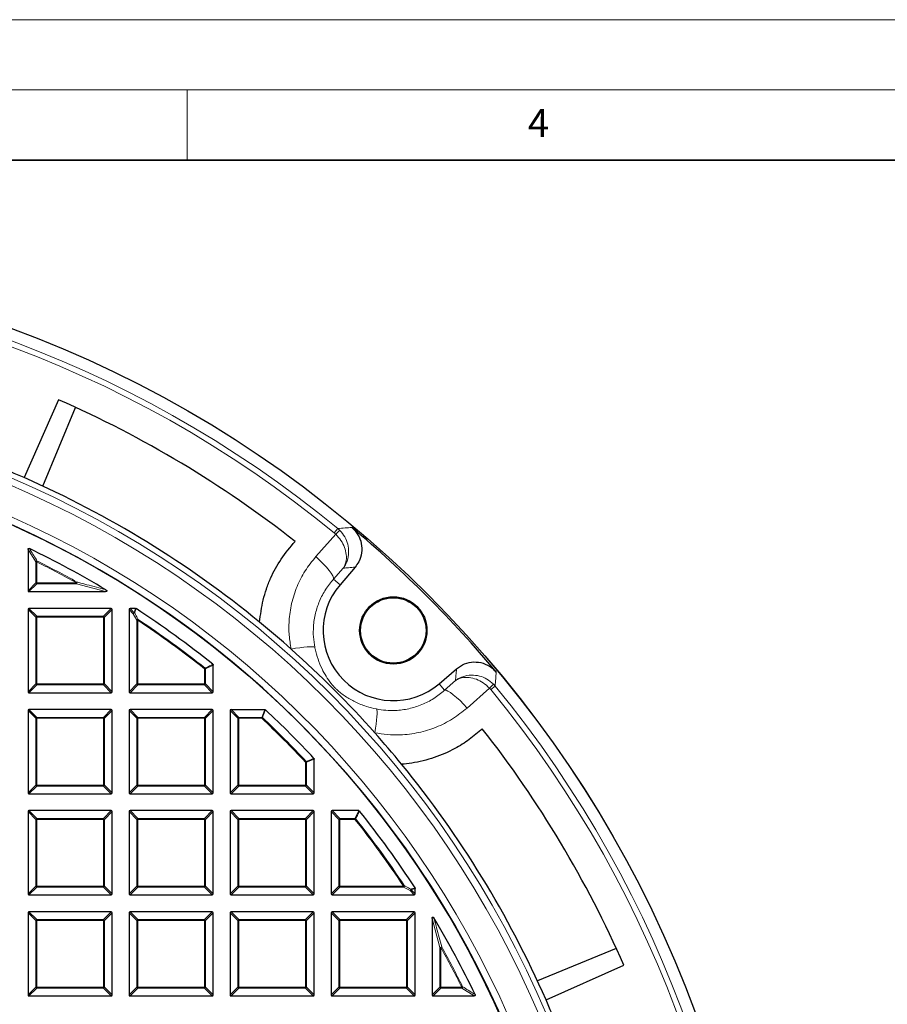
# Model space of a CAD drawing. Units: millimetres. Extents: x 0 to 420, y 0 to 297.
# Drawn here: x 153 to 215, y 227 to 297 of the extents above; entities that cross this region are included whole.
import ezdxf

# ---------------------------------------------------------------- set-up
doc = ezdxf.new("R2010")
doc.units = ezdxf.units.MM
doc.styles.add('SLDTEXTSTYLE0', font='TXT', dxfattribs={"width": 0.605})

msp = doc.modelspace()

# ---------------------------------------------------------------- linework, layer by layer
at = {"color": 7, "linetype": 'Continuous', "lineweight": 18}
for p, q in [((0, 297), (420, 297)), ((15, 292), (415, 292)), ((165, 292), (165, 287))]:
    msp.add_line(p, q, dxfattribs=at)
at = {"color": 7, "linetype": 'Continuous', "lineweight": 35}
msp.add_line((410, 287), (20, 287), dxfattribs=at)
at = {"color": 7, "linetype": 'Continuous', "lineweight": 25}
for p, q in [((155.8348, 269.9294), (153.3743, 264.3771)), ((154.718, 263.7707), (157.0439, 269.3859)), ((153.6508, 259.2629), (153.6508, 256.3265)), ((176.9615, 257.9996), (175.8913, 256.7526)), ((153.7201, 256.2572), (159.1689, 256.2572)), ((153.6508, 254.9879), (153.6508, 249.1265)), ((159.5815, 255.0572), (153.7201, 255.0572)), ((159.6508, 249.1265), (159.6508, 254.9879)), ((160.8508, 254.9879), (160.8508, 249.1265)), ((161.3112, 255.0572), (160.9201, 255.0572)), ((166.8508, 249.1265), (166.8508, 251.0262)), ((182.9469, 249.6968), (184.194, 250.767)), ((153.7201, 249.0572), (159.5815, 249.0572)), ((160.9201, 249.0572), (166.7815, 249.0572)), ((153.6508, 247.7879), (153.6508, 241.9265)), ((159.5815, 247.8572), (153.7201, 247.8572)), ((159.6508, 241.9265), (159.6508, 247.7879)), ((160.8508, 247.7879), (160.8508, 241.9265)), ((166.7815, 247.8572), (160.9201, 247.8572)), ((166.8508, 241.9265), (166.8508, 247.7879)), ((168.0508, 247.7879), (168.0508, 241.9265)), ((168.1201, 247.8572), (170.5265, 247.8572)), ((174.0508, 241.9265), (174.0508, 244.3329)), ((153.7201, 241.8572), (159.5815, 241.8572)), ((160.9201, 241.8572), (166.7815, 241.8572)), ((168.1201, 241.8572), (173.9815, 241.8572)), ((153.6508, 240.5879), (153.6508, 234.7265)), ((159.5815, 240.6572), (153.7201, 240.6572)), ((159.6508, 234.7265), (159.6508, 240.5879)), ((160.8508, 240.5879), (160.8508, 234.7265)), ((166.7815, 240.6572), (160.9201, 240.6572)), ((166.8508, 234.7265), (166.8508, 240.5879)), ((168.0508, 240.5879), (168.0508, 234.7265)), ((173.9815, 240.6572), (168.1201, 240.6572)), ((174.0508, 234.7265), (174.0508, 240.5879)), ((175.2508, 240.5879), (175.2508, 234.7265)), ((177.2198, 240.6572), (175.3201, 240.6572)), ((181.2508, 234.7265), (181.2508, 235.1176)), ((153.7201, 234.6572), (159.5815, 234.6572)), ((160.9201, 234.6572), (166.7815, 234.6572)), ((168.1201, 234.6572), (173.9815, 234.6572)), ((175.3201, 234.6572), (181.1815, 234.6572)), ((153.6508, 233.3879), (153.6508, 227.5265)), ((159.5815, 233.4572), (153.7201, 233.4572)), ((159.6508, 227.5265), (159.6508, 233.3879)), ((160.8508, 233.3879), (160.8508, 227.5265)), ((166.7815, 233.4572), (160.9201, 233.4572)), ((166.8508, 227.5265), (166.8508, 233.3879)), ((168.0508, 233.3879), (168.0508, 227.5265)), ((173.9815, 233.4572), (168.1201, 233.4572)), ((174.0508, 227.5265), (174.0508, 233.3879)), ((175.2508, 233.3879), (175.2508, 227.5265)), ((181.1815, 233.4572), (175.3201, 233.4572)), ((181.2508, 227.5265), (181.2508, 233.3879)), ((182.4508, 232.9753), (182.4508, 227.5265)), ((195.58, 230.8492), (189.9647, 228.5234)), ((190.5711, 227.1798), (196.1235, 229.6402)), ((153.7201, 227.4572), (159.5815, 227.4572)), ((160.9201, 227.4572), (166.7815, 227.4572)), ((168.1201, 227.4572), (173.9815, 227.4572)), ((175.3201, 227.4572), (181.1815, 227.4572)), ((182.5201, 227.4572), (185.4565, 227.4572))]:
    msp.add_line(p, q, dxfattribs=at)
at = {"color": 8, "linetype": 'Continuous', "lineweight": 18}
for p, q in [((174.1633, 258.7499), (175.5836, 260.3472)), ((175.4769, 260.4439), (175.731, 260.7534)), ((175.5836, 260.3472), (175.4769, 260.4439)), ((175.731, 260.7534), (175.8727, 260.6246)), ((154.205, 258.3745), (153.6508, 259.2629)), ((154.205, 256.8807), (154.205, 258.3745)), ((154.2743, 258.3745), (154.205, 258.3745)), ((154.2743, 258.3745), (154.3052, 258.4365)), ((154.2743, 258.3745), (154.2743, 256.8807)), ((176.1183, 257.9282), (175.4273, 257.1508)), ((153.6508, 256.3265), (154.205, 256.8807)), ((154.2743, 256.8114), (153.7201, 256.2572)), ((154.2743, 256.8807), (154.205, 256.8807)), ((154.2743, 256.8807), (154.2743, 256.8114)), ((154.2743, 256.8807), (157.1047, 256.8807)), ((157.1047, 256.8114), (154.2743, 256.8114)), ((157.1047, 256.8807), (157.1385, 256.9412)), ((157.1047, 256.8114), (157.1047, 256.8807)), ((159.1689, 256.2572), (157.1047, 256.8114)), ((175.8913, 256.7526), (175.4273, 257.1508)), ((154.205, 254.4337), (153.6508, 254.9879)), ((153.7201, 255.0572), (154.2743, 254.5029)), ((159.0272, 254.5029), (159.5815, 255.0572)), ((159.6508, 254.9879), (159.0965, 254.4337)), ((161.1523, 254.6864), (160.8508, 254.9879)), ((160.9201, 255.0572), (161.2216, 254.7557)), ((161.405, 254.2176), (161.1523, 254.6864)), ((161.2216, 254.7557), (161.3112, 255.0572)), ((154.2743, 254.4337), (154.205, 254.4337)), ((154.205, 249.6807), (154.205, 254.4337)), ((154.2743, 254.5029), (154.2743, 254.4337)), ((154.2743, 254.5029), (159.0272, 254.5029)), ((159.0272, 254.4337), (154.2743, 254.4337)), ((154.2743, 254.4337), (154.2743, 249.6807)), ((159.0272, 254.5029), (159.0272, 254.4337)), ((159.0965, 254.4337), (159.0272, 254.4337)), ((159.0272, 249.6807), (159.0272, 254.4337)), ((159.0965, 254.4337), (159.0965, 249.6807)), ((161.4743, 254.2176), (161.405, 254.2176)), ((161.405, 249.6807), (161.405, 254.2176)), ((161.4743, 254.2176), (161.5126, 254.2754)), ((161.4743, 254.2176), (161.4743, 249.6807)), ((166.2272, 250.7598), (166.2704, 250.814)), ((166.2965, 250.7598), (166.2272, 250.7598)), ((166.2272, 249.6807), (166.2272, 250.7598)), ((166.8508, 251.0262), (166.2965, 250.7598)), ((166.2965, 250.7598), (166.2965, 249.6807)), ((182.9469, 249.6968), (183.3452, 249.2328)), ((183.3452, 249.2328), (184.1226, 249.9238)), ((153.6508, 249.1265), (154.205, 249.6807)), ((154.2743, 249.6114), (153.7201, 249.0572)), ((154.2743, 249.6807), (154.205, 249.6807)), ((154.2743, 249.6807), (154.2743, 249.6114)), ((154.2743, 249.6807), (159.0272, 249.6807)), ((159.0272, 249.6114), (154.2743, 249.6114)), ((159.0965, 249.6807), (159.0272, 249.6807)), ((159.0272, 249.6807), (159.0272, 249.6114)), ((159.5815, 249.0572), (159.0272, 249.6114)), ((159.0965, 249.6807), (159.6508, 249.1265)), ((160.8508, 249.1265), (161.405, 249.6807)), ((161.4743, 249.6114), (160.9201, 249.0572)), ((161.4743, 249.6807), (161.405, 249.6807)), ((161.4743, 249.6807), (166.2272, 249.6807)), ((161.4743, 249.6807), (161.4743, 249.6114)), ((166.2272, 249.6114), (161.4743, 249.6114)), ((166.2272, 249.6807), (166.2272, 249.6114)), ((166.2965, 249.6807), (166.2272, 249.6807)), ((166.7815, 249.0572), (166.2272, 249.6114)), ((166.2965, 249.6807), (166.8508, 249.1265)), ((186.5415, 249.3891), (184.9442, 247.9688)), ((186.6382, 249.2823), (186.5415, 249.3891)), ((186.9478, 249.5365), (186.6382, 249.2823)), ((186.8189, 249.6782), (186.9478, 249.5365)), ((154.205, 247.2337), (153.6508, 247.7879)), ((153.7201, 247.8572), (154.2743, 247.3029)), ((159.0272, 247.3029), (159.5815, 247.8572)), ((159.6508, 247.7879), (159.0965, 247.2337)), ((161.405, 247.2337), (160.8508, 247.7879)), ((160.9201, 247.8572), (161.4743, 247.3029)), ((166.2272, 247.3029), (166.7815, 247.8572)), ((166.8508, 247.7879), (166.2965, 247.2337)), ((168.605, 247.2337), (168.0508, 247.7879)), ((168.1201, 247.8572), (168.6743, 247.3029)), ((170.308, 247.3029), (170.5265, 247.8572)), ((154.2743, 247.2337), (154.205, 247.2337)), ((154.205, 242.4807), (154.205, 247.2337)), ((154.2743, 247.3029), (154.2743, 247.2337)), ((154.2743, 247.3029), (159.0272, 247.3029)), ((159.0272, 247.2337), (154.2743, 247.2337)), ((154.2743, 247.2337), (154.2743, 242.4807)), ((159.0272, 247.3029), (159.0272, 247.2337)), ((159.0272, 242.4807), (159.0272, 247.2337)), ((159.0965, 247.2337), (159.0272, 247.2337)), ((159.0965, 247.2337), (159.0965, 242.4807)), ((161.405, 242.4807), (161.405, 247.2337)), ((161.4743, 247.2337), (161.405, 247.2337)), ((161.4743, 247.3029), (161.4743, 247.2337)), ((161.4743, 247.3029), (166.2272, 247.3029)), ((161.4743, 247.2337), (161.4743, 242.4807)), ((166.2272, 247.2337), (161.4743, 247.2337)), ((166.2272, 247.3029), (166.2272, 247.2337)), ((166.2272, 242.4807), (166.2272, 247.2337)), ((166.2965, 247.2337), (166.2272, 247.2337)), ((166.2965, 247.2337), (166.2965, 242.4807)), ((168.6743, 247.2337), (168.605, 247.2337)), ((168.605, 242.4807), (168.605, 247.2337)), ((168.6743, 247.3029), (168.6743, 247.2337)), ((168.6743, 247.3029), (170.308, 247.3029)), ((170.308, 247.2337), (168.6743, 247.2337)), ((168.6743, 247.2337), (168.6743, 242.4807)), ((170.308, 247.2337), (170.308, 247.3029)), ((170.308, 247.2337), (170.3553, 247.2842)), ((173.4272, 244.1144), (173.4778, 244.1617)), ((173.4965, 244.1144), (173.4272, 244.1144)), ((173.4272, 242.4807), (173.4272, 244.1144)), ((174.0508, 244.3329), (173.4965, 244.1144)), ((173.4965, 244.1144), (173.4965, 242.4807)), ((153.6508, 241.9265), (154.205, 242.4807)), ((154.2743, 242.4114), (153.7201, 241.8572)), ((154.2743, 242.4807), (154.205, 242.4807)), ((154.2743, 242.4807), (159.0272, 242.4807)), ((154.2743, 242.4807), (154.2743, 242.4114)), ((159.0272, 242.4114), (154.2743, 242.4114)), ((159.0965, 242.4807), (159.0272, 242.4807)), ((159.0272, 242.4807), (159.0272, 242.4114)), ((159.5815, 241.8572), (159.0272, 242.4114)), ((159.0965, 242.4807), (159.6508, 241.9265)), ((160.8508, 241.9265), (161.405, 242.4807)), ((161.4743, 242.4114), (160.9201, 241.8572)), ((161.4743, 242.4807), (161.405, 242.4807)), ((161.4743, 242.4807), (166.2272, 242.4807)), ((161.4743, 242.4807), (161.4743, 242.4114)), ((166.2272, 242.4114), (161.4743, 242.4114)), ((166.2272, 242.4807), (166.2272, 242.4114)), ((166.2965, 242.4807), (166.2272, 242.4807)), ((166.7815, 241.8572), (166.2272, 242.4114)), ((166.2965, 242.4807), (166.8508, 241.9265)), ((168.0508, 241.9265), (168.605, 242.4807)), ((168.6743, 242.4114), (168.1201, 241.8572)), ((168.6743, 242.4807), (168.605, 242.4807)), ((168.6743, 242.4807), (173.4272, 242.4807)), ((168.6743, 242.4807), (168.6743, 242.4114)), ((173.4272, 242.4114), (168.6743, 242.4114)), ((173.4272, 242.4807), (173.4272, 242.4114)), ((173.4965, 242.4807), (173.4272, 242.4807)), ((173.9815, 241.8572), (173.4272, 242.4114)), ((173.4965, 242.4807), (174.0508, 241.9265)), ((154.205, 240.0337), (153.6508, 240.5879)), ((153.7201, 240.6572), (154.2743, 240.1029)), ((159.0272, 240.1029), (159.5815, 240.6572)), ((159.6508, 240.5879), (159.0965, 240.0337)), ((161.405, 240.0337), (160.8508, 240.5879)), ((160.9201, 240.6572), (161.4743, 240.1029)), ((166.2272, 240.1029), (166.7815, 240.6572)), ((166.8508, 240.5879), (166.2965, 240.0337)), ((168.605, 240.0337), (168.0508, 240.5879)), ((168.1201, 240.6572), (168.6743, 240.1029)), ((173.4272, 240.1029), (173.9815, 240.6572)), ((174.0508, 240.5879), (173.4965, 240.0337)), ((175.805, 240.0337), (175.2508, 240.5879)), ((175.3201, 240.6572), (175.8743, 240.1029)), ((176.9534, 240.1029), (177.2198, 240.6572)), ((154.205, 235.2807), (154.205, 240.0337)), ((154.2743, 240.0337), (154.205, 240.0337)), ((154.2743, 240.1029), (154.2743, 240.0337)), ((154.2743, 240.1029), (159.0272, 240.1029)), ((154.2743, 240.0337), (154.2743, 235.2807)), ((159.0272, 240.0337), (154.2743, 240.0337)), ((159.0272, 240.1029), (159.0272, 240.0337)), ((159.0272, 235.2807), (159.0272, 240.0337)), ((159.0965, 240.0337), (159.0272, 240.0337)), ((159.0965, 240.0337), (159.0965, 235.2807)), ((161.405, 235.2807), (161.405, 240.0337)), ((161.4743, 240.0337), (161.405, 240.0337)), ((161.4743, 240.1029), (161.4743, 240.0337)), ((161.4743, 240.1029), (166.2272, 240.1029)), ((161.4743, 240.0337), (161.4743, 235.2807)), ((166.2272, 240.0337), (161.4743, 240.0337)), ((166.2272, 240.1029), (166.2272, 240.0337)), ((166.2272, 235.2807), (166.2272, 240.0337)), ((166.2965, 240.0337), (166.2272, 240.0337)), ((166.2965, 240.0337), (166.2965, 235.2807)), ((168.6743, 240.0337), (168.605, 240.0337)), ((168.605, 235.2807), (168.605, 240.0337)), ((168.6743, 240.1029), (168.6743, 240.0337)), ((168.6743, 240.1029), (173.4272, 240.1029)), ((173.4272, 240.0337), (168.6743, 240.0337)), ((168.6743, 240.0337), (168.6743, 235.2807)), ((173.4272, 240.1029), (173.4272, 240.0337)), ((173.4272, 235.2807), (173.4272, 240.0337)), ((173.4965, 240.0337), (173.4272, 240.0337)), ((173.4965, 240.0337), (173.4965, 235.2807)), ((175.805, 235.2807), (175.805, 240.0337)), ((175.8743, 240.0337), (175.805, 240.0337)), ((175.8743, 240.1029), (175.8743, 240.0337)), ((175.8743, 240.1029), (176.9534, 240.1029)), ((175.8743, 240.0337), (175.8743, 235.2807)), ((176.9534, 240.0337), (175.8743, 240.0337)), ((176.9534, 240.0337), (176.9534, 240.1029)), ((177.0076, 240.0768), (176.9534, 240.0337)), ((153.6508, 234.7265), (154.205, 235.2807)), ((154.2743, 235.2114), (153.7201, 234.6572)), ((154.2743, 235.2807), (154.205, 235.2807)), ((154.2743, 235.2807), (159.0272, 235.2807)), ((154.2743, 235.2807), (154.2743, 235.2114)), ((159.0272, 235.2114), (154.2743, 235.2114)), ((159.0272, 235.2807), (159.0272, 235.2114)), ((159.0965, 235.2807), (159.0272, 235.2807)), ((159.5815, 234.6572), (159.0272, 235.2114)), ((159.0965, 235.2807), (159.6508, 234.7265)), ((160.8508, 234.7265), (161.405, 235.2807)), ((161.4743, 235.2114), (160.9201, 234.6572)), ((161.4743, 235.2807), (161.405, 235.2807)), ((161.4743, 235.2807), (166.2272, 235.2807)), ((161.4743, 235.2807), (161.4743, 235.2114)), ((166.2272, 235.2114), (161.4743, 235.2114)), ((166.2272, 235.2807), (166.2272, 235.2114)), ((166.2965, 235.2807), (166.2272, 235.2807)), ((166.7815, 234.6572), (166.2272, 235.2114)), ((166.2965, 235.2807), (166.8508, 234.7265)), ((168.0508, 234.7265), (168.605, 235.2807)), ((168.6743, 235.2114), (168.1201, 234.6572)), ((168.6743, 235.2807), (168.605, 235.2807)), ((168.6743, 235.2807), (173.4272, 235.2807)), ((168.6743, 235.2807), (168.6743, 235.2114)), ((173.4272, 235.2114), (168.6743, 235.2114)), ((173.4272, 235.2807), (173.4272, 235.2114)), ((173.4965, 235.2807), (173.4272, 235.2807)), ((173.9815, 234.6572), (173.4272, 235.2114)), ((173.4965, 235.2807), (174.0508, 234.7265)), ((175.2508, 234.7265), (175.805, 235.2807)), ((175.8743, 235.2114), (175.3201, 234.6572)), ((175.8743, 235.2807), (175.805, 235.2807)), ((175.8743, 235.2807), (175.8743, 235.2114)), ((175.8743, 235.2807), (180.4112, 235.2807)), ((180.4112, 235.2114), (175.8743, 235.2114)), ((180.469, 235.319), (180.4112, 235.2807)), ((180.4112, 235.2114), (180.4112, 235.2807)), ((180.88, 234.9587), (180.4112, 235.2114)), ((181.2508, 235.1176), (180.9492, 235.028)), ((180.9492, 235.028), (181.2508, 234.7265)), ((181.1815, 234.6572), (180.88, 234.9587)), ((154.205, 232.8337), (153.6508, 233.3879)), ((153.7201, 233.4572), (154.2743, 232.9029)), ((154.2743, 232.9029), (154.2743, 232.8337)), ((154.2743, 232.9029), (159.0272, 232.9029)), ((159.0272, 232.9029), (159.5815, 233.4572)), ((159.0272, 232.9029), (159.0272, 232.8337)), ((159.6508, 233.3879), (159.0965, 232.8337)), ((161.405, 232.8337), (160.8508, 233.3879)), ((160.9201, 233.4572), (161.4743, 232.9029)), ((161.4743, 232.9029), (161.4743, 232.8337)), ((161.4743, 232.9029), (166.2272, 232.9029)), ((166.2272, 232.9029), (166.7815, 233.4572)), ((166.2272, 232.9029), (166.2272, 232.8337)), ((166.8508, 233.3879), (166.2965, 232.8337)), ((168.605, 232.8337), (168.0508, 233.3879)), ((168.1201, 233.4572), (168.6743, 232.9029)), ((168.6743, 232.9029), (168.6743, 232.8337)), ((168.6743, 232.9029), (173.4272, 232.9029)), ((173.4272, 232.9029), (173.9815, 233.4572)), ((173.4272, 232.9029), (173.4272, 232.8337)), ((174.0508, 233.3879), (173.4965, 232.8337)), ((175.805, 232.8337), (175.2508, 233.3879)), ((175.3201, 233.4572), (175.8743, 232.9029)), ((175.8743, 232.9029), (175.8743, 232.8337)), ((175.8743, 232.9029), (180.6272, 232.9029)), ((180.6272, 232.9029), (181.1815, 233.4572)), ((180.6272, 232.9029), (180.6272, 232.8337)), ((181.2508, 233.3879), (180.6965, 232.8337)), ((183.005, 230.9111), (182.4508, 232.9753)), ((154.2743, 232.8337), (154.205, 232.8337)), ((154.205, 228.0807), (154.205, 232.8337)), ((159.0272, 232.8337), (154.2743, 232.8337)), ((154.2743, 232.8337), (154.2743, 228.0807)), ((159.0272, 228.0807), (159.0272, 232.8337)), ((159.0965, 232.8337), (159.0272, 232.8337)), ((159.0965, 232.8337), (159.0965, 228.0807)), ((161.4743, 232.8337), (161.405, 232.8337)), ((161.405, 228.0807), (161.405, 232.8337)), ((166.2272, 232.8337), (161.4743, 232.8337)), ((161.4743, 232.8337), (161.4743, 228.0807)), ((166.2272, 228.0807), (166.2272, 232.8337)), ((166.2965, 232.8337), (166.2272, 232.8337)), ((166.2965, 232.8337), (166.2965, 228.0807)), ((168.6743, 232.8337), (168.605, 232.8337)), ((168.605, 228.0807), (168.605, 232.8337)), ((168.6743, 232.8337), (168.6743, 228.0807)), ((173.4272, 232.8337), (168.6743, 232.8337)), ((173.4272, 228.0807), (173.4272, 232.8337)), ((173.4965, 232.8337), (173.4272, 232.8337)), ((173.4965, 232.8337), (173.4965, 228.0807)), ((175.8743, 232.8337), (175.805, 232.8337)), ((175.805, 228.0807), (175.805, 232.8337)), ((180.6272, 232.8337), (175.8743, 232.8337)), ((175.8743, 232.8337), (175.8743, 228.0807)), ((180.6965, 232.8337), (180.6272, 232.8337)), ((180.6272, 228.0807), (180.6272, 232.8337)), ((180.6965, 232.8337), (180.6965, 228.0807)), ((183.005, 228.0807), (183.005, 230.9111)), ((183.0743, 230.9111), (183.005, 230.9111)), ((183.0743, 230.9111), (183.1348, 230.9449)), ((183.0743, 230.9111), (183.0743, 228.0807)), ((153.6508, 227.5265), (154.205, 228.0807)), ((154.2743, 228.0114), (153.7201, 227.4572)), ((154.2743, 228.0807), (154.205, 228.0807)), ((154.2743, 228.0807), (159.0272, 228.0807)), ((154.2743, 228.0807), (154.2743, 228.0114)), ((159.0272, 228.0114), (154.2743, 228.0114)), ((159.0272, 228.0807), (159.0272, 228.0114)), ((159.0965, 228.0807), (159.0272, 228.0807)), ((159.5815, 227.4572), (159.0272, 228.0114)), ((159.0965, 228.0807), (159.6508, 227.5265)), ((160.8508, 227.5265), (161.405, 228.0807)), ((161.4743, 228.0114), (160.9201, 227.4572)), ((161.4743, 228.0807), (161.405, 228.0807)), ((161.4743, 228.0807), (166.2272, 228.0807)), ((161.4743, 228.0807), (161.4743, 228.0114)), ((166.2272, 228.0114), (161.4743, 228.0114)), ((166.2272, 228.0807), (166.2272, 228.0114)), ((166.2965, 228.0807), (166.2272, 228.0807)), ((166.7815, 227.4572), (166.2272, 228.0114)), ((166.2965, 228.0807), (166.8508, 227.5265)), ((168.0508, 227.5265), (168.605, 228.0807)), ((168.6743, 228.0114), (168.1201, 227.4572)), ((168.6743, 228.0807), (168.605, 228.0807)), ((168.6743, 228.0807), (173.4272, 228.0807)), ((168.6743, 228.0807), (168.6743, 228.0114)), ((173.4272, 228.0114), (168.6743, 228.0114)), ((173.4272, 228.0807), (173.4272, 228.0114)), ((173.4965, 228.0807), (173.4272, 228.0807)), ((173.9815, 227.4572), (173.4272, 228.0114)), ((173.4965, 228.0807), (174.0508, 227.5265)), ((175.2508, 227.5265), (175.805, 228.0807)), ((175.8743, 228.0114), (175.3201, 227.4572)), ((175.8743, 228.0807), (175.805, 228.0807)), ((175.8743, 228.0807), (180.6272, 228.0807)), ((175.8743, 228.0807), (175.8743, 228.0114)), ((180.6272, 228.0114), (175.8743, 228.0114)), ((180.6272, 228.0807), (180.6272, 228.0114)), ((180.6965, 228.0807), (180.6272, 228.0807)), ((181.1815, 227.4572), (180.6272, 228.0114)), ((180.6965, 228.0807), (181.2508, 227.5265)), ((182.4508, 227.5265), (183.005, 228.0807)), ((183.0743, 228.0114), (182.5201, 227.4572)), ((183.0743, 228.0807), (183.005, 228.0807)), ((183.0743, 228.0807), (184.5681, 228.0807)), ((183.0743, 228.0807), (183.0743, 228.0114)), ((184.5681, 228.0114), (183.0743, 228.0114)), ((184.5681, 228.0807), (184.6301, 228.1116)), ((184.5681, 228.0114), (184.5681, 228.0807)), ((185.4565, 227.4572), (184.5681, 228.0114))]:
    msp.add_line(p, q, dxfattribs=at)
at = {"color": 8, "linetype": 'Continuous', "lineweight": 18, "flags": 128}
for points in [[(175.4273, 257.1508), (175.4243, 257.2488), (175.3693, 257.3883), (175.2639, 257.5644), (175.112, 257.7711), (174.9187, 258.0011), (174.6908, 258.2466), (174.436, 258.4991), (174.1633, 258.7499)], [(174.0939, 252.2918), (174.0311, 252.3184), (173.9165, 252.3328), (173.7535, 252.3346), (173.5464, 252.3237), (173.3009, 252.3005), (173.0237, 252.2656), (172.7225, 252.22), (172.4055, 252.1648)], [(183.3452, 249.2328), (183.4432, 249.2299), (183.5827, 249.1748), (183.7588, 249.0695), (183.9654, 248.9175), (184.1955, 248.7242), (184.441, 248.4963), (184.6935, 248.2415), (184.9442, 247.9688)], [(178.4861, 247.8995), (178.5127, 247.8367), (178.5271, 247.7221), (178.5289, 247.5591), (178.5181, 247.352), (178.4949, 247.1065), (178.46, 246.8293), (178.4143, 246.5281), (178.3591, 246.2111)]]:
    msp.add_lwpolyline(points, dxfattribs=at)
at = {"color": 7, "linetype": 'Continuous', "lineweight": 25}
for centre, radius in [((124.2508, 198.0572), 81.9443), ((124.2508, 198.0572), 69), ((179.6884, 253.4939), 2.4), ((179.6884, 253.4939), 2.3302)]:
    msp.add_circle(centre, radius, dxfattribs=at)
at = {"color": 8, "linetype": 'Continuous', "lineweight": 18}
for radius in [81.9424, 72.0372, 71.5379]:
    msp.add_circle((124.2508, 198.0572), radius, dxfattribs=at)
for centre, radius, start, end in [((124.2508, 198.0572), 81.1236, 50.610375, 129.388765), ((124.2508, 198.0572), 80.723, 50.610375, 129.388765), ((124.2508, 198.0572), 69.5, 176.311003, 174.268015), ((180.0365, 255.9956), 6.2261, 131.971706, 135.659612), ((154.302, 258.3298), 0.1067, 88.270212, 155.267498), ((124.2508, 198.0572), 67.3765, 60.815931, 63.537709), ((124.2508, 198.0572), 67.4457, 60.815931, 63.537709), ((154.2999, 256.9064), 0.0983, 195.111285, 254.888715), ((156.9856, 256.9117), 0.1557, 319.902107, 10.913825), ((161.2472, 254.6607), 0.0983, 105.111285, 164.888715), ((161.2499, 254.6342), 0.1106, 85.019715, 151.841443), ((161.2146, 254.663), 0.0929, 61.157319, 85.703839), ((154.2999, 254.408), 0.0983, 105.111285, 164.888715), ((159.0016, 254.408), 0.0983, 15.111285, 74.888715), ((161.5026, 254.1649), 0.1109, 84.843279, 151.620024), ((124.2508, 198.0572), 67.3765, 51.46345, 56.463303), ((124.2508, 198.0572), 67.4457, 51.46345, 56.463303), ((166.2034, 250.7483), 0.0938, 7.036944, 44.426506), ((154.2999, 249.7064), 0.0983, 195.111285, 254.888715), ((159.0016, 249.7064), 0.0983, 285.111285, 344.888715), ((161.4999, 249.7064), 0.0983, 195.111285, 254.888715), ((166.2016, 249.7064), 0.0983, 285.111285, 344.888715), ((182.1901, 253.842), 6.2261, 314.339528, 318.027434), ((124.2508, 198.0572), 80.723, 320.610375, 39.388765), ((124.2508, 198.0572), 81.1236, 320.610375, 39.388765), ((154.2999, 247.208), 0.0983, 105.111285, 164.888715), ((159.0016, 247.208), 0.0983, 15.111285, 74.888715), ((161.4999, 247.208), 0.0983, 105.111285, 164.888715), ((166.2016, 247.208), 0.0983, 15.111285, 74.888715), ((168.6999, 247.208), 0.0983, 105.111285, 164.888715), ((170.2986, 247.21), 0.0934, 52.613357, 84.262641), ((124.2508, 198.0572), 67.3765, 43.124001, 46.875999), ((124.2508, 198.0572), 67.4457, 43.124001, 46.875999), ((173.4036, 244.105), 0.0934, 5.737359, 37.386643), ((154.2999, 242.5064), 0.0983, 195.111285, 254.888715), ((159.0016, 242.5064), 0.0983, 285.111285, 344.888715), ((161.4999, 242.5064), 0.0983, 195.111285, 254.888715), ((166.2016, 242.5064), 0.0983, 285.111285, 344.888715), ((168.6999, 242.5064), 0.0983, 195.111285, 254.888715), ((173.4016, 242.5064), 0.0983, 285.111285, 344.888715), ((154.2999, 240.008), 0.0983, 105.111285, 164.888715), ((159.0016, 240.008), 0.0983, 15.111285, 74.888715), ((161.4999, 240.008), 0.0983, 105.111285, 164.888715), ((166.2016, 240.008), 0.0983, 15.111285, 74.888715), ((168.6999, 240.008), 0.0983, 105.111285, 164.888715), ((173.4016, 240.008), 0.0983, 15.111285, 74.888715), ((175.8999, 240.008), 0.0983, 105.111285, 164.888715), ((176.9419, 240.0098), 0.0938, 45.573494, 82.963056), ((124.2508, 198.0572), 67.3765, 33.536697, 38.53655), ((124.2508, 198.0572), 67.4457, 33.536697, 38.53655), ((154.2999, 235.3064), 0.0983, 195.111285, 254.888715), ((159.0016, 235.3064), 0.0983, 285.111285, 344.888715), ((161.4999, 235.3064), 0.0983, 195.111285, 254.888715), ((166.2016, 235.3064), 0.0983, 285.111285, 344.888715), ((168.6999, 235.3064), 0.0983, 195.111285, 254.888715), ((173.4016, 235.3064), 0.0983, 285.111285, 344.888715), ((175.8999, 235.3064), 0.0983, 195.111285, 254.888715), ((180.3585, 235.309), 0.1109, 298.379976, 5.156721), ((180.8277, 235.0563), 0.1106, 298.158557, 4.980285), ((180.8543, 235.0536), 0.0983, 285.111285, 344.888715), ((180.8566, 235.0211), 0.0929, 4.296161, 28.842681), ((154.2999, 232.808), 0.0983, 105.111285, 164.888715), ((159.0016, 232.808), 0.0983, 15.111285, 74.888715), ((161.4999, 232.808), 0.0983, 105.111285, 164.888715), ((166.2016, 232.808), 0.0983, 15.111285, 74.888715), ((168.6999, 232.808), 0.0983, 105.111285, 164.888715), ((173.4016, 232.808), 0.0983, 15.111285, 74.888715), ((175.8999, 232.808), 0.0983, 105.111285, 164.888715), ((180.6016, 232.808), 0.0983, 15.111285, 74.888715), ((183.1053, 230.792), 0.1557, 79.086175, 130.097893), ((124.2508, 198.0572), 67.3765, 26.462291, 29.184069), ((124.2508, 198.0572), 67.4457, 26.462291, 29.184069), ((154.2999, 228.1064), 0.0983, 195.111285, 254.888715), ((159.0016, 228.1064), 0.0983, 285.111285, 344.888715), ((161.4999, 228.1064), 0.0983, 195.111285, 254.888715), ((166.2016, 228.1064), 0.0983, 285.111285, 344.888715), ((168.6999, 228.1064), 0.0983, 195.111285, 254.888715), ((173.4016, 228.1064), 0.0983, 285.111285, 344.888715), ((175.8999, 228.1064), 0.0983, 195.111285, 254.888715), ((180.6016, 228.1064), 0.0983, 285.111285, 344.888715), ((183.0999, 228.1064), 0.0983, 195.111285, 254.888715), ((184.5234, 228.1084), 0.1067, 294.732502, 1.729788)]:
    msp.add_arc(centre, radius, start, end, dxfattribs=at)
at = {"color": 7, "linetype": 'Continuous', "lineweight": 25}
for centre, radius, start, end in [((124.2508, 198.0572), 78.5059, 51.900551, 66.277035), ((124.2508, 198.0572), 69, 270, 134.99957), ((124.2508, 198.0572), 72.4328, 66.291922, 68.707219), ((124.2508, 198.0572), 72.4328, 50.670866, 66.291922), ((124.2508, 198.0572), 81.815, 39.895965, 50.103175), ((124.2508, 198.0572), 68, 59.067688, 64.290163), ((179.6884, 253.4939), 5.0036, 139.363822, 310.635318), ((124.2508, 198.0572), 68, 51.237792, 56.936907), ((124.2508, 198.0572), 72.4328, 48.33154, 50.670866), ((124.2508, 198.0572), 72.4328, 41.6676, 48.33154), ((124.2508, 198.0572), 68, 42.93895, 47.06105), ((124.2508, 198.0572), 72.4328, 39.328274, 41.6676), ((124.2508, 198.0572), 78.5059, 23.722105, 38.098589), ((124.2508, 198.0572), 72.4328, 23.707219, 39.328274), ((124.2508, 198.0572), 68, 33.063093, 38.762208), ((124.2508, 198.0572), 68, 25.709837, 30.932312), ((124.2508, 198.0572), 72.4328, 21.291922, 23.707219)]:
    msp.add_arc(centre, radius, start, end, dxfattribs=at)
for centre, major_axis in [((153.7432, 256.3496), (-0.073, -0.073)), ((153.7432, 254.9648), (-0.073, 0.073)), ((159.5584, 254.9648), (0.073, 0.073)), ((160.9432, 254.9648), (-0.073, 0.073)), ((153.7432, 249.1496), (-0.073, -0.073)), ((159.5584, 249.1496), (0.073, -0.073)), ((160.9432, 249.1496), (-0.073, -0.073)), ((166.7584, 249.1496), (0.073, -0.073)), ((153.7432, 247.7648), (-0.073, 0.073)), ((159.5584, 247.7648), (0.073, 0.073)), ((160.9432, 247.7648), (-0.073, 0.073)), ((166.7584, 247.7648), (0.073, 0.073)), ((168.1432, 247.7648), (-0.073, 0.073)), ((153.7432, 241.9496), (-0.073, -0.073)), ((159.5584, 241.9496), (0.073, -0.073)), ((160.9432, 241.9496), (-0.073, -0.073)), ((166.7584, 241.9496), (0.073, -0.073)), ((168.1432, 241.9496), (-0.073, -0.073)), ((173.9584, 241.9496), (0.073, -0.073)), ((153.7432, 240.5648), (-0.073, 0.073)), ((159.5584, 240.5648), (0.073, 0.073)), ((160.9432, 240.5648), (-0.073, 0.073)), ((166.7584, 240.5648), (0.073, 0.073)), ((168.1432, 240.5648), (-0.073, 0.073)), ((173.9584, 240.5648), (0.073, 0.073)), ((175.3432, 240.5648), (-0.073, 0.073)), ((153.7432, 234.7496), (-0.073, -0.073)), ((159.5584, 234.7496), (0.073, -0.073)), ((160.9432, 234.7496), (-0.073, -0.073)), ((166.7584, 234.7496), (0.073, -0.073)), ((168.1432, 234.7496), (-0.073, -0.073)), ((173.9584, 234.7496), (0.073, -0.073)), ((175.3432, 234.7496), (-0.073, -0.073)), ((181.1584, 234.7496), (0.073, -0.073)), ((153.7432, 233.3648), (-0.073, 0.073)), ((159.5584, 233.3648), (0.073, 0.073)), ((160.9432, 233.3648), (-0.073, 0.073)), ((166.7584, 233.3648), (0.073, 0.073)), ((168.1432, 233.3648), (-0.073, 0.073)), ((173.9584, 233.3648), (0.073, 0.073)), ((175.3432, 233.3648), (-0.073, 0.073)), ((181.1584, 233.3648), (0.073, 0.073)), ((153.7432, 227.5496), (-0.073, -0.073)), ((159.5584, 227.5496), (0.073, -0.073)), ((160.9432, 227.5496), (-0.073, -0.073)), ((166.7584, 227.5496), (0.073, -0.073)), ((168.1432, 227.5496), (-0.073, -0.073)), ((173.9584, 227.5496), (0.073, -0.073)), ((175.3432, 227.5496), (-0.073, -0.073)), ((181.1584, 227.5496), (0.073, -0.073)), ((182.5432, 227.5496), (-0.073, -0.073))]:
    msp.add_ellipse(centre, major_axis=major_axis, ratio=0.7745967, start_param=5.6241273, end_param=6.9422433, dxfattribs=at)
at = {"color": 8, "linetype": 'Continuous', "lineweight": 18}
for points, knots in [([(176.1183, 257.9282), (176.1188, 257.9289), (176.1202, 257.931), (176.1242, 257.9368), (176.1345, 257.9521), (176.162, 257.9946), (176.2339, 258.122), (176.338, 258.409), (176.3638, 258.8655), (176.232, 259.4004), (175.9797, 259.9103), (175.7167, 260.2003), (175.5836, 260.3472)], [0, 0, 0, 0, 0.0012707, 0.0036884, 0.0100857, 0.0275953, 0.0758501, 0.2170149, 0.4435486, 0.6359216, 0.8157132, 1, 1, 1, 1]), ([(175.731, 260.7534), (175.9046, 260.7663), (176.2373, 260.791), (176.5689, 260.8145), (176.7275, 260.8257)], [0, 0, 0, 0, 0.5217218, 1, 1, 1, 1]), ([(176.1183, 257.9282), (176.1189, 257.9291), (176.1209, 257.9317), (176.1263, 257.9388), (176.1401, 257.9574), (176.1773, 258.0093), (176.2771, 258.1635), (176.4367, 258.5038), (176.5331, 259.028), (176.4635, 259.6226), (176.2545, 260.174), (176.001, 260.4731), (175.8727, 260.6246)], [0, 0, 0, 0, 0.0012707, 0.0036887, 0.0100864, 0.0275972, 0.0758539, 0.2170147, 0.4435487, 0.635922, 0.8157136, 1, 1, 1, 1]), ([(153.7501, 259.3254), (153.771, 259.2921), (153.8754, 259.126), (154.0606, 258.8302), (154.2245, 258.5664), (154.3052, 258.4365)], [0, 0, 0, 0, 0.11258127, 0.5629069, 1, 1, 1, 1]), ([(172.4055, 252.1648), (172.3505, 252.4934), (172.2395, 253.1564), (172.2405, 254.2489), (172.4065, 255.4262), (172.7959, 256.6288), (173.3701, 257.7656), (173.8965, 258.4189), (174.1633, 258.7499)], [0, 0, 0, 0, 0.1403263, 0.2831377, 0.4604912, 0.6428081, 0.8190217, 1, 1, 1, 1]), ([(176.9615, 257.9996), (176.8051, 257.9866), (176.5243, 257.9632), (176.2429, 257.9389), (176.1183, 257.9282)], [0, 0, 0, 0, 0.5573173, 1, 1, 1, 1]), ([(157.1385, 256.9412), (157.1858, 256.9289), (157.4222, 256.8672), (158.1138, 256.6848), (158.7527, 256.5097), (159.2045, 256.3859)], [0, 0, 0, 0, 0.0682328, 0.3411657, 1, 1, 1, 1]), ([(175.4273, 257.1508), (175.2337, 256.9141), (174.8414, 256.4347), (174.4134, 255.6065), (174.1143, 254.7131), (173.9834, 253.8481), (173.9756, 253.0314), (174.0542, 252.5398), (174.0939, 252.2918)], [0, 0, 0, 0, 0.176761, 0.3581102, 0.5356368, 0.7180004, 0.8577598, 1, 1, 1, 1]), ([(161.349, 255.046), (161.3412, 255.0196), (161.3114, 254.9191), (161.2815, 254.8185), (161.2595, 254.7444)], [0, 0, 0, 0, 0.2624158, 1, 1, 1, 1]), ([(161.2595, 254.7444), (161.2791, 254.7082), (161.3636, 254.5522), (161.4479, 254.3956), (161.5126, 254.2754)], [0, 0, 0, 0, 0.2320022, 1, 1, 1, 1]), ([(174.0939, 252.2918), (174.1014, 252.2553), (174.1612, 251.9647), (174.3114, 251.4336), (174.5764, 250.791), (174.8884, 250.2234), (175.2078, 249.7627), (175.4935, 249.4426), (175.7324, 249.2132), (175.9572, 249.0217), (176.3848, 248.7133), (176.9692, 248.3845), (177.7078, 248.0824), (178.2447, 247.9562), (178.4861, 247.8995)], [0, 0, 0, 0, 0.015989, 0.1274067, 0.2425205, 0.3376455, 0.4338318, 0.5045032, 0.5183581, 0.5741041, 0.6321435, 0.7612922, 0.8926857, 1, 1, 1, 1]), ([(166.2704, 250.814), (166.2963, 250.8265), (166.426, 250.8889), (166.6108, 250.9777), (166.7697, 251.0538), (166.8249, 251.0803)], [0, 0, 0, 0, 0.14033246, 0.70166231, 1, 1, 1, 1]), ([(184.1226, 249.9238), (184.1333, 250.0484), (184.1576, 250.3298), (184.181, 250.6106), (184.194, 250.767)], [0, 0, 0, 0, 0.4426827, 1, 1, 1, 1]), ([(187.0201, 250.533), (187.0089, 250.3744), (186.9853, 250.0428), (186.9606, 249.7101), (186.9478, 249.5365)], [0, 0, 0, 0, 0.4782782, 1, 1, 1, 1]), ([(184.1226, 249.9238), (184.1234, 249.9245), (184.126, 249.9264), (184.1331, 249.9318), (184.1518, 249.9457), (184.2036, 249.9828), (184.3579, 250.0826), (184.6981, 250.2422), (185.2224, 250.3386), (185.817, 250.269), (186.3683, 250.06), (186.6675, 249.8065), (186.8189, 249.6782)], [0, 0, 0, 0, 0.0012707, 0.0036887, 0.0100864, 0.0275972, 0.0758539, 0.2170147, 0.4435487, 0.635922, 0.8157136, 1, 1, 1, 1]), ([(184.1226, 249.9238), (184.1233, 249.9243), (184.1254, 249.9257), (184.1312, 249.9297), (184.1464, 249.9401), (184.1889, 249.9675), (184.3164, 250.0394), (184.6034, 250.1435), (185.0599, 250.1693), (185.5948, 250.0375), (186.1046, 249.7852), (186.3947, 249.5222), (186.5415, 249.3891)], [0, 0, 0, 0, 0.0012707, 0.0036884, 0.0100857, 0.0275953, 0.0758501, 0.2170149, 0.4435486, 0.6359216, 0.8157132, 1, 1, 1, 1]), ([(178.4861, 247.8995), (178.708, 247.8631), (179.1549, 247.7897), (179.9282, 247.782), (180.7988, 247.893), (181.7209, 248.1837), (182.5929, 248.6211), (183.0921, 249.027), (183.3452, 249.2328)], [0, 0, 0, 0, 0.1273534, 0.2565997, 0.4396786, 0.6281608, 0.8115012, 1, 1, 1, 1]), ([(170.5736, 247.8386), (170.5634, 247.8125), (170.5119, 247.6816), (170.4392, 247.4968), (170.3766, 247.3382), (170.3553, 247.2842)], [0, 0, 0, 0, 0.1416073, 0.7080364, 1, 1, 1, 1]), ([(184.9442, 247.9688), (184.6098, 247.6996), (183.9311, 247.1534), (182.7585, 246.5724), (181.4976, 246.1823), (180.3235, 246.0389), (179.2658, 246.0566), (178.6628, 246.1593), (178.3591, 246.2111)], [0, 0, 0, 0, 0.1827801, 0.3708896, 0.5538745, 0.7423094, 0.8702218, 1, 1, 1, 1]), ([(173.4778, 244.1617), (173.504, 244.1721), (173.6348, 244.2237), (173.8196, 244.2965), (173.9783, 244.3589), (174.0322, 244.3801)], [0, 0, 0, 0, 0.1416073, 0.7080364, 1, 1, 1, 1]), ([(177.2739, 240.6313), (177.2614, 240.6053), (177.1993, 240.4756), (177.1106, 240.2908), (177.0341, 240.132), (177.0076, 240.0768)], [0, 0, 0, 0, 0.1403325, 0.7016623, 1, 1, 1, 1]), ([(180.469, 235.319), (180.5053, 235.2995), (180.662, 235.2152), (180.8181, 235.1308), (180.938, 235.0659)], [0, 0, 0, 0, 0.2320022, 1, 1, 1, 1]), ([(180.938, 235.0659), (180.9643, 235.0737), (181.0649, 235.1036), (181.1654, 235.1334), (181.2396, 235.1554)], [0, 0, 0, 0, 0.2624158, 1, 1, 1, 1]), ([(182.5795, 233.0109), (182.5924, 232.9642), (182.657, 232.7308), (182.8448, 232.0451), (183.0147, 231.4006), (183.1348, 230.9449)], [0, 0, 0, 0, 0.06823284, 0.3411657, 1, 1, 1, 1]), ([(184.6301, 228.1116), (184.6636, 228.0908), (184.8311, 227.987), (185.1278, 227.8021), (185.3899, 227.6376), (185.519, 227.5565)], [0, 0, 0, 0, 0.1125813, 0.5629069, 1, 1, 1, 1])]:
    msp.add_open_spline(points, degree=3, knots=knots, dxfattribs=at)
at = {"color": 7, "linetype": 'Continuous', "lineweight": 25}
for points, knots in [([(176.7275, 260.8257), (176.8857, 260.6649), (177.202, 260.3432), (177.4403, 259.696), (177.4607, 259.0197), (177.2816, 258.4293), (177.0549, 258.125), (176.9615, 257.9996)], [0, 0, 0, 0, 0.2133564, 0.4267536, 0.639243, 0.8513344, 1, 1, 1, 1]), ([(170.1568, 254.0853), (170.2223, 254.6146), (170.3216, 255.4165), (170.6352, 256.4498), (171.0264, 257.4429), (171.6587, 258.6227), (172.3439, 259.4284), (172.6911, 259.8367)], [0, 0, 0, 0, 0.2484857, 0.3764757, 0.5044668, 0.7488675, 1, 1, 1, 1]), ([(153.6508, 259.2629), (153.6515, 259.2728), (153.6528, 259.2901), (153.6639, 259.3126), (153.6798, 259.3274), (153.6989, 259.3346), (153.7213, 259.3355), (153.7386, 259.3307), (153.7487, 259.326), (153.7501, 259.3254)], [0, 0, 0, 0, 0.202666, 0.3549666, 0.5083828, 0.6386438, 0.7684389, 0.9680988, 1, 1, 1, 1]), ([(159.2045, 256.3859), (159.2193, 256.3761), (159.2404, 256.3622), (159.2614, 256.3372), (159.2698, 256.3199), (159.271, 256.304), (159.2675, 256.2922), (159.259, 256.2808), (159.2415, 256.2686), (159.2102, 256.2589), (159.184, 256.2578), (159.1689, 256.2572)], [0, 0, 0, 0, 0.2304097, 0.3261493, 0.4227784, 0.4761398, 0.5297763, 0.5793565, 0.6592181, 0.8033789, 1, 1, 1, 1]), ([(161.3112, 255.0572), (161.3191, 255.0565), (161.3325, 255.0554), (161.3442, 255.0487), (161.349, 255.046)], [0, 0, 0, 0, 0.5839322, 1, 1, 1, 1]), ([(184.194, 250.767), (184.3787, 250.8966), (184.748, 251.1557), (185.4256, 251.2842), (186.096, 251.1932), (186.649, 250.9194), (186.9118, 250.6457), (187.0201, 250.533)], [0, 0, 0, 0, 0.2133563, 0.4267536, 0.6392428, 0.8513343, 1, 1, 1, 1]), ([(166.8249, 251.0803), (166.8304, 251.0749), (166.8416, 251.064), (166.8496, 251.0443), (166.8504, 251.0314), (166.8508, 251.0262)], [0, 0, 0, 0, 0.374564, 0.7496616, 1, 1, 1, 1]), ([(170.5265, 247.8572), (170.5342, 247.8565), (170.5497, 247.855), (170.5652, 247.8461), (170.5723, 247.8398), (170.5736, 247.8386)], [0, 0, 0, 0, 0.4479662, 0.8962787, 1, 1, 1, 1]), ([(186.031, 246.4966), (185.7283, 246.2328), (185.1182, 245.7011), (183.9735, 244.9915), (182.8549, 244.4983), (181.8112, 244.1956), (181.0339, 244.0369), (180.5191, 243.9861), (180.2795, 243.9624)], [0, 0, 0, 0, 0.1881989, 0.3794077, 0.6297594, 0.7587258, 0.8876907, 1, 1, 1, 1]), ([(174.0322, 244.3801), (174.037, 244.3739), (174.0464, 244.3615), (174.0505, 244.3442), (174.0507, 244.3347), (174.0508, 244.3329)], [0, 0, 0, 0, 0.4479662, 0.8962787, 1, 1, 1, 1]), ([(177.2198, 240.6572), (177.2276, 240.6565), (177.243, 240.655), (177.2617, 240.6446), (177.2704, 240.6351), (177.2739, 240.6313)], [0, 0, 0, 0, 0.3745639, 0.7496616, 1, 1, 1, 1]), ([(181.2396, 235.1554), (181.2433, 235.1485), (181.2496, 235.1366), (181.2504, 235.1232), (181.2508, 235.1176)], [0, 0, 0, 0, 0.5839322, 1, 1, 1, 1]), ([(182.4508, 232.9753), (182.4516, 232.9931), (182.4527, 233.0182), (182.4633, 233.0491), (182.4738, 233.0653), (182.4868, 233.0744), (182.4987, 233.0775), (182.5129, 233.0761), (182.5324, 233.0673), (182.5568, 233.0454), (182.5712, 233.0235), (182.5795, 233.0109)], [0, 0, 0, 0, 0.2300869, 0.3260383, 0.422889, 0.4762033, 0.52979, 0.5793718, 0.6593713, 0.8038076, 1, 1, 1, 1]), ([(185.519, 227.5565), (185.5226, 227.5473), (185.5289, 227.5312), (185.5286, 227.5061), (185.5208, 227.4859), (185.5067, 227.4711), (185.4868, 227.4605), (185.4693, 227.4574), (185.4581, 227.4572), (185.4565, 227.4572)], [0, 0, 0, 0, 0.202661, 0.354981, 0.5084169, 0.6386859, 0.7684748, 0.9681482, 1, 1, 1, 1])]:
    msp.add_open_spline(points, degree=3, knots=knots, dxfattribs=at)

# ---------------------------------------------------------------- texts
at = {"color": 7, "linetype": 'Continuous', "lineweight": 18, "insert": (190.03, 290.6343), "char_height": 2, "attachment_point": 2, "style": 'SLDTEXTSTYLE0'}
msp.add_mtext('4', dxfattribs=at)

doc.saveas('drawing.dxf')
